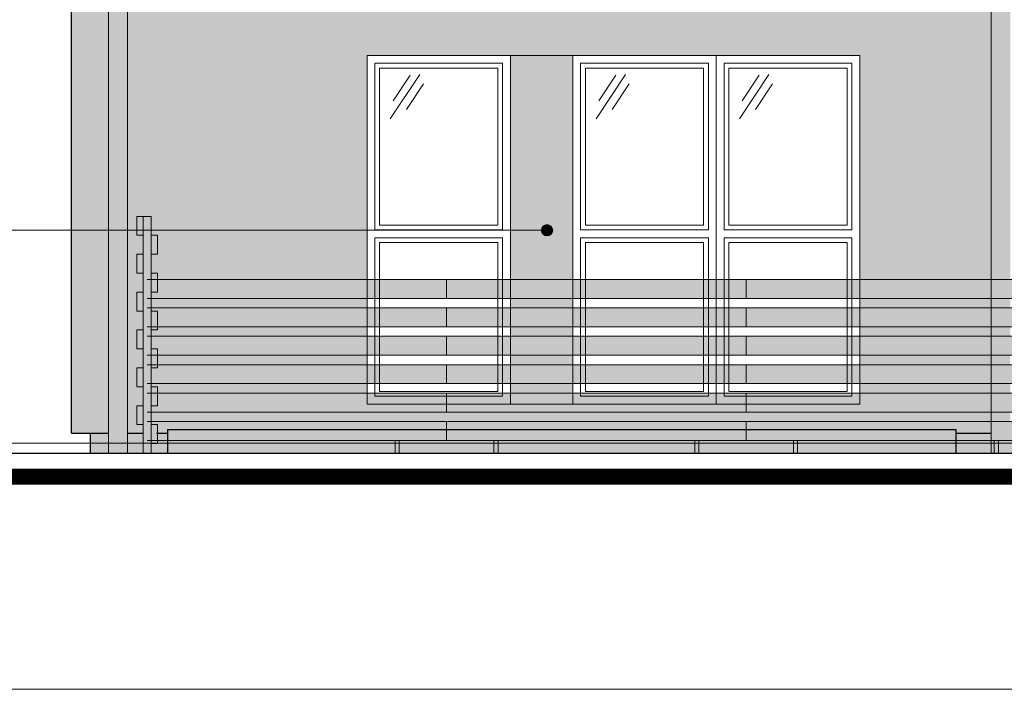
# Model space of a CAD drawing. Units: millimetres. Extents: x 8510 to 121617, y 7613 to 101964.
# Drawn here: x 93527 to 94151, y 53057 to 53481 of the extents above; entities that cross this region are included whole.
import ezdxf

# ---------------------------------------------------------------- set-up
doc = ezdxf.new("R2010")
doc.units = ezdxf.units.MM
doc.linetypes.add('CONTINU', pattern=[0])
doc.linetypes.add('CONTINUA', pattern=[0])
for name, color, linetype, lineweight in [('0.05', 130, 'Continuous', 5), ('DZIALOWE', 5, 'Continuous', 25), ('ELEWACJA', 40, 'Continuous', 25), ('KRESKOWANIA', 8, 'Continuous', 0), ('STOLARKA', 4, 'Continuous', 0)]:
    doc.layers.add(name, color=color, linetype=linetype, lineweight=lineweight)
doc.layers.add('szraf', color=8, linetype='Continuous')
doc.layers.add('WYMIAR', color=7, linetype='Continuous')

msp = doc.modelspace()

# ---------------------------------------------------------------- hatches: boundary and pattern name
at = {"layer": '0.05', "linetype": 'Continuous', "lineweight": 0}
h = msp.add_hatch(color=251, dxfattribs=at)
h.paths.add_polyline_path([(93594.97, 53928.94), (93582.97, 53928.94), (93582.97, 53858.03), (93594.97, 53858.03)])
h.paths.add_polyline_path([(93594.97, 53858.03), (93582.97, 53858.03), (93582.97, 53666.28), (93594.97, 53666.28)])
h.paths.add_polyline_path([(93582.97, 53521.28), (93594.97, 53521.28), (93594.97, 53666.28), (93582.97, 53666.28)])
h.paths.add_polyline_path([(93594.97, 53521.28), (93582.97, 53521.28), (93582.97, 53212.67), (93594.97, 53212.67)])
h.paths.add_polyline_path([(93582.97, 53212.67), (93582.97, 53206.38), (93594.97, 53206.38), (93594.97, 53212.67)])
h = msp.add_hatch(color=251, dxfattribs=at)
h.paths.add_polyline_path([(94142.97, 53212.67), (94154.97, 53212.67), (94154.97, 53928.94), (94142.97, 53928.94)])
h.paths.add_polyline_path([(94154.97, 53206.38), (94154.97, 53212.67), (94142.97, 53212.67), (94142.97, 53206.38)])
h = msp.add_hatch(color=18, dxfattribs=at)
h.paths.add_polyline_path([(93600.97, 53224.38), (93604.97, 53224.38), (93604.97, 53236.38), (93600.97, 53236.38)])
h.paths.add_polyline_path([(93600.97, 53248.38), (93604.97, 53248.38), (93604.97, 53260.38), (93600.97, 53260.38)])
h.paths.add_polyline_path([(93600.97, 53272.38), (93604.97, 53272.38), (93604.97, 53284.38), (93600.97, 53284.38)])
h.paths.add_polyline_path([(93600.97, 53296.38), (93604.97, 53296.38), (93604.97, 53308.38), (93600.97, 53308.38)])
h.paths.add_polyline_path([(93600.97, 53320.38), (93604.97, 53320.38), (93604.97, 53332.38), (93600.97, 53332.38)])
h.paths.add_polyline_path([(93609.97, 53212.38), (93613.97, 53212.38), (93613.97, 53224.38), (93609.97, 53224.38)])
h.paths.add_polyline_path([(93609.97, 53236.38), (93613.97, 53236.38), (93613.97, 53248.38), (93609.97, 53248.38)])
h.paths.add_polyline_path([(93609.97, 53260.38), (93613.97, 53260.38), (93613.97, 53272.38), (93609.97, 53272.38)])
h.paths.add_polyline_path([(93609.97, 53284.38), (93613.97, 53284.38), (93613.97, 53296.38), (93609.97, 53296.38)])
h.paths.add_polyline_path([(93609.97, 53308.38), (93613.97, 53308.38), (93613.97, 53320.38), (93609.97, 53320.38)])
h.paths.add_polyline_path([(93609.97, 53332.38), (93613.97, 53332.38), (93613.97, 53344.38), (93609.97, 53344.38)])
h.paths.add_polyline_path([(93600.97, 53344.38), (93604.97, 53344.38), (93604.97, 53356.38), (93600.97, 53356.38)])
h.paths.add_polyline_path([(93604.97, 53356.38), (93609.97, 53356.38), (93609.97, 53206.38), (93604.97, 53206.38)])
for color, points in [(8, [(93864.73, 53347.56, 1), (93857.56, 53347.56, 1)]), (251, [(93594.97, 53218.88), (93620.47, 53218.88), (93620.47, 53206.38), (93594.97, 53206.38)])]:
    msp.add_hatch(color=color, dxfattribs=at).paths.add_polyline_path(points)
h = msp.add_hatch(color=251, dxfattribs=at)
h.paths.add_polyline_path([(93582.97, 53218.88), (93571.47, 53218.88), (93571.47, 53212.67), (93582.97, 53212.67)])
h.paths.add_polyline_path([(93582.97, 53212.67), (93571.47, 53212.67), (93571.47, 53206.38), (93582.97, 53206.38)])
h.paths.add_polyline_path([(94120.47, 53221.38), (93620.47, 53221.38), (93620.47, 53212.67), (94120.47, 53212.67)])
h.paths.add_polyline_path([(94120.47, 53212.67), (93620.47, 53212.67), (93620.47, 53206.38), (94120.47, 53206.38)])
h.paths.add_polyline_path([(94142.97, 53218.88), (94120.47, 53218.88), (94120.47, 53212.67), (94142.97, 53212.67)])
h.paths.add_polyline_path([(94142.97, 53212.67), (94120.47, 53212.67), (94120.47, 53206.38), (94142.97, 53206.38)])
h.paths.add_polyline_path([(94206.29, 53212.67, -1), (94199.12, 53212.67), (94154.97, 53212.67), (94154.97, 53206.38), (94233.47, 53206.38), (94233.47, 53218.88), (94154.97, 53218.88), (94154.97, 53212.67), (94199.12, 53212.67, -1)])
h.paths.add_polyline_path([(94352.2, 53218.88), (94242.47, 53218.88), (94242.47, 53212.38), (94238.47, 53212.38), (94238.47, 53206.38), (94352.2, 53206.38)])
h.paths.add_polyline_path([(94869.47, 53212.38), (94865.47, 53212.38), (94865.47, 53218.88), (94744.47, 53218.88), (94559.08, 53218.88), (94352.2, 53218.88), (94352.2, 53206.38), (94869.47, 53206.38)])
h.paths.add_polyline_path([(94952.97, 53218.88), (94874.47, 53218.88), (94874.47, 53206.38), (94952.97, 53206.38)])
h.paths.add_polyline_path([(94987.47, 53218.88), (94964.97, 53218.88), (94964.97, 53206.38), (94987.47, 53206.38)])
h.paths.add_polyline_path([(95191.18, 53221.38), (94987.47, 53221.38), (94987.47, 53206.38), (95191.18, 53206.38)])
h.paths.add_polyline_path([(95487.47, 53221.38), (95191.18, 53221.38), (95191.18, 53206.38), (95487.47, 53206.38)])
h.paths.add_polyline_path([(95497.97, 53218.88), (95487.47, 53218.88), (95487.47, 53206.38), (95497.97, 53206.38)])
h.paths.add_polyline_path([(95512.97, 53218.88), (95506.97, 53218.88), (95506.97, 53212.38), (95502.97, 53212.38), (95502.97, 53206.38), (95506.47, 53206.38), (95512.97, 53206.38)])
h.paths.add_polyline_path([(95536.47, 53218.88), (95524.97, 53218.88), (95524.97, 53206.38), (95536.47, 53206.38)])
h = msp.add_hatch(color=18, dxfattribs=at)
h.paths.add_polyline_path([(93764.82, 53214.38), (93767.44, 53214.38), (93767.44, 53206.38), (93764.82, 53206.38)])
h.paths.add_polyline_path([(93637.49, 53214.38), (93640.12, 53214.38), (93640.12, 53206.38), (93637.49, 53206.38)])
h = msp.add_hatch(color=18, dxfattribs=at)
h.paths.add_polyline_path([(93954.82, 53214.38), (93957.44, 53214.38), (93957.44, 53206.38), (93954.82, 53206.38)])
h.paths.add_polyline_path([(93827.49, 53214.38), (93830.12, 53214.38), (93830.12, 53206.38), (93827.49, 53206.38)])
h = msp.add_hatch(color=18, dxfattribs=at)
h.paths.add_polyline_path([(94144.82, 53214.38), (94147.44, 53214.38), (94147.44, 53206.38), (94144.82, 53206.38)])
h.paths.add_polyline_path([(94017.49, 53214.38), (94020.12, 53214.38), (94020.12, 53206.38), (94017.49, 53206.38)])
at = {"layer": 'szraf'}
h = msp.add_hatch(color=254, dxfattribs=at)
h.paths.add_polyline_path([(94088.97, 53777.78), (94142.97, 53777.78), (94142.97, 53809.28), (94088.97, 53809.28)])
h.paths.add_polyline_path([(93852.47, 53928.94), (93877.47, 53928.94), (93877.47, 54044.38), (94059.47, 54044.38), (94059.47, 53809.28), (94142.97, 53809.28), (94142.97, 53928.94), (94084.47, 53928.94), (94084.47, 54089.38), (93852.47, 54089.38)])
h.paths.add_polyline_path([(94059.47, 53809.28), (93877.47, 53809.28), (93877.47, 53823.38), (94059.47, 53823.38)])
h.paths.add_polyline_path([(93787.97, 53809.28), (93847.97, 53809.28), (93847.97, 53777.78), (93787.97, 53777.78)])
h.paths.add_polyline_path([(93787.97, 53928.94), (93852.47, 53928.94), (93852.47, 53809.28), (93787.97, 53809.28)])
h.paths.add_polyline_path([(93787.97, 53777.78), (93877.47, 53777.78), (93877.47, 53535.38), (93787.97, 53535.38)])
h.paths.add_polyline_path([(93852.47, 53928.94), (93877.47, 53928.94), (93877.47, 53809.28), (93852.47, 53809.28)])
h.paths.add_polyline_path([(93594.97, 53535.38), (93847.97, 53535.38), (93847.97, 53489.78), (93594.97, 53489.78)])
h.paths.add_polyline_path([(93594.97, 53610.38), (93787.97, 53610.38), (93787.97, 53535.38), (93594.97, 53535.38)])
h.paths.add_polyline_path([(93594.97, 53928.94), (93666.97, 53928.94), (93666.97, 53610.38), (93594.97, 53610.38)])
h.paths.add_polyline_path([(93746.97, 53489.78), (94088.97, 53489.78), (94088.97, 53458.38), (93746.97, 53458.38)])
h.paths.add_polyline_path([(94059.47, 53458.38), (94088.97, 53458.38), (94088.97, 53221.38), (94059.47, 53221.38)])
h.paths.add_polyline_path([(94088.97, 53535.38), (94142.97, 53535.38), (94142.97, 53221.38), (94088.97, 53221.38)])
h.paths.add_polyline_path([(93847.97, 53535.38), (94088.97, 53535.38), (94088.97, 53521.28), (93847.97, 53521.28)])
h.paths.add_polyline_path([(94059.47, 53535.38), (94142.97, 53535.38), (94142.97, 53777.78), (94059.47, 53777.78)])
h.paths.add_polyline_path([(93746.97, 53221.38), (93594.97, 53221.38), (93594.97, 53489.78), (93746.97, 53489.78)])
h.paths.add_polyline_path([(93620.47, 53218.88), (93594.97, 53218.88), (93594.97, 53221.38), (93620.47, 53221.38)])
h.paths.add_polyline_path([(94059.47, 53221.38), (93746.97, 53221.38), (93746.97, 53237.38), (94059.47, 53237.38)])
h.paths.add_polyline_path([(94120.47, 53218.88), (94142.97, 53218.88), (94142.97, 53221.38), (94120.47, 53221.38)])
h = msp.add_hatch(color=254, dxfattribs=at)
h.paths.add_polyline_path([(93582.97, 53928.94), (93559.47, 53928.94), (93559.47, 53858.03), (93582.97, 53858.03)])
h.paths.add_polyline_path([(93559.47, 53666.28), (93582.97, 53666.28), (93582.97, 53858.03), (93559.47, 53858.03)])
h.paths.add_polyline_path([(93582.97, 53666.28), (93559.47, 53666.28), (93559.47, 53521.28), (93582.97, 53521.28)])
h.paths.add_polyline_path([(93582.97, 53521.28), (93559.47, 53521.28), (93559.47, 53218.88), (93582.97, 53218.88)])
h = msp.add_hatch(color=22, dxfattribs=at)
h.paths.add_polyline_path([(93877.47, 53458.38), (93837.97, 53458.38), (93837.97, 53237.38), (93877.47, 53237.38)])
h.paths.add_polyline_path([(95269.97, 53458.38), (95230.47, 53458.38), (95230.47, 53237.38), (95269.97, 53237.38)])
at = {"layer": 'WYMIAR', "lineweight": 0, "ltscale": 0.5}
h = msp.add_hatch(dxfattribs=at)
h.set_pattern_fill('HARDWOOD', color=18, scale=10, angle=45, style=0, pattern_type=2)
h.set_pattern_definition([(135, (199295.318, 21874.922), (-7.0710678, 21.2132034), [5, -4, 2, -5, 1, -3]), (135, (199295.318, 21876.336), (-7.0710678, 21.2132034), [3, -5, 3, -4, 1, -4]), (135, (199296.732, 21876.336), (-7.0710678, 21.2132034), [3, -5, 4, -3, 2, -3]), (135, (199296.732, 21877.75), (-7.0710678, 21.2132034), [3, -3, 4, -3, 4, -3]), (135, (199296.732, 21879.165), (-7.0710678, 21.2132034), [3, -3, 2, -3, 4, -5]), (135, (199298.147, 21879.165), (-7.0710678, 21.2132034), [4, -4, 1, -4, 2, -5]), (135, (199299.561, 21879.165), (-7.0710678, 21.2132034), [5, -3, 2, -5, 2, -3]), (135, (199299.561, 21880.579), (-7.0710678, 21.2132034), [5, -3, 2, -4, 3, -3]), (135, (199300.268, 21881.286), (-7.0710678, 21.2132034), [4, -4, 3, -3, 2, -4]), (135, (199300.975, 21881.993), (-7.0710678, 21.2132034), [5, -3, 2, -4, 2, -4]), (120.9637565, (199297.4396, 21872.8007), (14.14213562, -14.14213562), [4.1231, -37.1079563]), (120.9637565, (199293.197, 21878.4576), (14.14213562, -14.14213562), [4.1231, -37.1079563]), (120.9637565, (199294.611, 21878.4576), (14.14213562, -14.14213562), [4.1231, -37.1079563]), (120.9637565, (199294.611, 21879.872), (14.14213562, -14.14213562), [4.1231, -37.1079563]), (120.9637565, (199298.854, 21875.629), (14.14213562, -14.14213562), [4.1231, -37.1079563]), (120.9637565, (199301.682, 21875.629), (14.14213562, -14.14213562), [4.1231, -37.1079563]), (120.9637565, (199298.854, 21874.215), (14.14213562, -14.14213562), [4.1231, -4.1231, 4.1231, -28.8617563]), (120.9637565, (199300.268, 21875.629), (14.14213562, -14.14213562), [4.1231, -4.1231, 4.1231, -28.8617563]), (120.9637565, (199301.682, 21877.0434), (14.14213562, -14.14213562), [4.1231, -4.1231, 4.1231, -28.8617563]), (120.9637565, (199303.0964, 21878.4576), (14.14213562, -14.14213562), [4.1231, -4.1231, 4.1231, -28.8617563]), (149.0362435, (199287.54, 21884.1144), (-14.14213562, 14.14213562), [4.1231, -37.1079563]), (149.0362435, (199288.247, 21884.8215), (-14.14213562, 14.14213562), [4.1231, -37.1079563]), (149.0362435, (199289.6614, 21884.8215), (-14.14213562, 14.14213562), [4.1231, -37.1079563]), (149.0362435, (199291.0756, 21884.8215), (-14.14213562, 14.14213562), [4.1231, -37.1079563]), (149.0362435, (199292.49, 21886.2357), (-14.14213562, 14.14213562), [4.1231, -37.1079563]), (149.0362435, (199292.49, 21887.65), (-14.14213562, 14.14213562), [4.1231, -37.1079563]), (149.0362435, (199293.904, 21889.064), (-14.14213562, 14.14213562), [4.1231, -37.1079563]), (149.0362435, (199294.611, 21889.7713), (-14.14213562, 14.14213562), [4.1231, -37.1079563]), (153.4349488, (199291.7827, 21885.5286), (-35.35533905, 21.21320345), [3.1623, -60.0832532]), (153.4349488, (199292.4898, 21889.0642), (-35.35533905, 21.21320345), [3.1623, -60.0832532]), (116.5650512, (199298.1467, 21873.5078), (21.21320344, -35.35533906), [3.1623, -60.0832532]), (116.5650512, (199301.6822, 21878.4576), (21.21320344, -35.35533906), [3.1623, -60.0832532]), (116.5650512, (199296.0254, 21884.1144), (21.21320344, -35.35533906), [3.1623, -60.0832532]), (116.5650512, (199297.4396, 21885.5286), (21.21320344, -35.35533906), [3.1623, -60.0832532]), (116.5650512, (199295.3182, 21881.993), (21.21320344, -35.35533906), [3.1623, -9.4868, 3.1623, -47.4341532])])
h.paths.add_polyline_path([(93797.47, 53304.38), (93797.47, 53316.38), (93607.47, 53316.38), (93607.47, 53304.38)])
h.paths.add_polyline_path([(93607.47, 53298.38), (93607.47, 53286.38), (93797.47, 53286.38), (93797.47, 53298.38)])
h.paths.add_polyline_path([(93607.47, 53280.38), (93607.47, 53268.38), (93797.47, 53268.38), (93797.47, 53280.38)])
h.paths.add_polyline_path([(93607.47, 53262.38), (93607.47, 53250.38), (93797.47, 53250.38), (93797.47, 53262.38)])
h.paths.add_polyline_path([(93797.47, 53232.38), (93797.47, 53244.38), (93607.47, 53244.38), (93607.47, 53232.38)])
h.paths.add_polyline_path([(93607.47, 53226.38), (93607.47, 53214.38), (93797.47, 53214.38), (93797.47, 53226.38)])
h = msp.add_hatch(dxfattribs=at)
h.set_pattern_fill('HARDWOOD', color=18, scale=10, angle=45, style=0, pattern_type=2)
h.set_pattern_definition([(135, (199485.318, 21874.922), (-7.0710678, 21.2132034), [5, -4, 2, -5, 1, -3]), (135, (199485.318, 21876.336), (-7.0710678, 21.2132034), [3, -5, 3, -4, 1, -4]), (135, (199486.732, 21876.336), (-7.0710678, 21.2132034), [3, -5, 4, -3, 2, -3]), (135, (199486.732, 21877.75), (-7.0710678, 21.2132034), [3, -3, 4, -3, 4, -3]), (135, (199486.732, 21879.165), (-7.0710678, 21.2132034), [3, -3, 2, -3, 4, -5]), (135, (199488.147, 21879.165), (-7.0710678, 21.2132034), [4, -4, 1, -4, 2, -5]), (135, (199489.561, 21879.165), (-7.0710678, 21.2132034), [5, -3, 2, -5, 2, -3]), (135, (199489.561, 21880.579), (-7.0710678, 21.2132034), [5, -3, 2, -4, 3, -3]), (135, (199490.268, 21881.286), (-7.0710678, 21.2132034), [4, -4, 3, -3, 2, -4]), (135, (199490.975, 21881.993), (-7.0710678, 21.2132034), [5, -3, 2, -4, 2, -4]), (120.9637565, (199487.4396, 21872.8007), (14.14213562, -14.14213562), [4.1231, -37.1079563]), (120.9637565, (199483.197, 21878.4576), (14.14213562, -14.14213562), [4.1231, -37.1079563]), (120.9637565, (199484.611, 21878.4576), (14.14213562, -14.14213562), [4.1231, -37.1079563]), (120.9637565, (199484.611, 21879.872), (14.14213562, -14.14213562), [4.1231, -37.1079563]), (120.9637565, (199488.854, 21875.629), (14.14213562, -14.14213562), [4.1231, -37.1079563]), (120.9637565, (199491.682, 21875.629), (14.14213562, -14.14213562), [4.1231, -37.1079563]), (120.9637565, (199488.854, 21874.215), (14.14213562, -14.14213562), [4.1231, -4.1231, 4.1231, -28.8617563]), (120.9637565, (199490.268, 21875.629), (14.14213562, -14.14213562), [4.1231, -4.1231, 4.1231, -28.8617563]), (120.9637565, (199491.682, 21877.0434), (14.14213562, -14.14213562), [4.1231, -4.1231, 4.1231, -28.8617563]), (120.9637565, (199493.0964, 21878.4576), (14.14213562, -14.14213562), [4.1231, -4.1231, 4.1231, -28.8617563]), (149.0362435, (199477.54, 21884.1144), (-14.14213562, 14.14213562), [4.1231, -37.1079563]), (149.0362435, (199478.247, 21884.8215), (-14.14213562, 14.14213562), [4.1231, -37.1079563]), (149.0362435, (199479.6614, 21884.8215), (-14.14213562, 14.14213562), [4.1231, -37.1079563]), (149.0362435, (199481.0756, 21884.8215), (-14.14213562, 14.14213562), [4.1231, -37.1079563]), (149.0362435, (199482.49, 21886.2357), (-14.14213562, 14.14213562), [4.1231, -37.1079563]), (149.0362435, (199482.49, 21887.65), (-14.14213562, 14.14213562), [4.1231, -37.1079563]), (149.0362435, (199483.904, 21889.064), (-14.14213562, 14.14213562), [4.1231, -37.1079563]), (149.0362435, (199484.611, 21889.7713), (-14.14213562, 14.14213562), [4.1231, -37.1079563]), (153.4349488, (199481.7827, 21885.5286), (-35.35533905, 21.21320345), [3.1623, -60.0832532]), (153.4349488, (199482.4898, 21889.0642), (-35.35533905, 21.21320345), [3.1623, -60.0832532]), (116.5650512, (199488.1467, 21873.5078), (21.21320344, -35.35533906), [3.1623, -60.0832532]), (116.5650512, (199491.6822, 21878.4576), (21.21320344, -35.35533906), [3.1623, -60.0832532]), (116.5650512, (199486.0254, 21884.1144), (21.21320344, -35.35533906), [3.1623, -60.0832532]), (116.5650512, (199487.4396, 21885.5286), (21.21320344, -35.35533906), [3.1623, -60.0832532]), (116.5650512, (199485.3182, 21881.993), (21.21320344, -35.35533906), [3.1623, -9.4868, 3.1623, -47.4341532])])
h.paths.add_polyline_path([(93987.47, 53304.38), (93987.47, 53316.38), (93797.47, 53316.38), (93797.47, 53304.38)])
h.paths.add_polyline_path([(93797.47, 53298.38), (93797.47, 53286.38), (93987.47, 53286.38), (93987.47, 53298.38)])
h.paths.add_polyline_path([(93797.47, 53280.38), (93797.47, 53268.38), (93987.47, 53268.38), (93987.47, 53280.38)])
h.paths.add_polyline_path([(93797.47, 53262.38), (93797.47, 53250.38), (93987.47, 53250.38), (93987.47, 53262.38)])
h.paths.add_polyline_path([(93987.47, 53232.38), (93987.47, 53244.38), (93797.47, 53244.38), (93797.47, 53232.38)])
h.paths.add_polyline_path([(93797.47, 53226.38), (93797.47, 53214.38), (93987.47, 53214.38), (93987.47, 53226.38)])
h = msp.add_hatch(dxfattribs=at)
h.set_pattern_fill('HARDWOOD', color=18, scale=10, angle=45, style=0, pattern_type=2)
h.set_pattern_definition([(135, (199675.318, 21874.922), (-7.0710678, 21.2132034), [5, -4, 2, -5, 1, -3]), (135, (199675.318, 21876.336), (-7.0710678, 21.2132034), [3, -5, 3, -4, 1, -4]), (135, (199676.732, 21876.336), (-7.0710678, 21.2132034), [3, -5, 4, -3, 2, -3]), (135, (199676.732, 21877.75), (-7.0710678, 21.2132034), [3, -3, 4, -3, 4, -3]), (135, (199676.732, 21879.165), (-7.0710678, 21.2132034), [3, -3, 2, -3, 4, -5]), (135, (199678.147, 21879.165), (-7.0710678, 21.2132034), [4, -4, 1, -4, 2, -5]), (135, (199679.561, 21879.165), (-7.0710678, 21.2132034), [5, -3, 2, -5, 2, -3]), (135, (199679.561, 21880.579), (-7.0710678, 21.2132034), [5, -3, 2, -4, 3, -3]), (135, (199680.268, 21881.286), (-7.0710678, 21.2132034), [4, -4, 3, -3, 2, -4]), (135, (199680.975, 21881.993), (-7.0710678, 21.2132034), [5, -3, 2, -4, 2, -4]), (120.9637565, (199677.4396, 21872.8007), (14.14213562, -14.14213562), [4.1231, -37.1079563]), (120.9637565, (199673.197, 21878.4576), (14.14213562, -14.14213562), [4.1231, -37.1079563]), (120.9637565, (199674.611, 21878.4576), (14.14213562, -14.14213562), [4.1231, -37.1079563]), (120.9637565, (199674.611, 21879.872), (14.14213562, -14.14213562), [4.1231, -37.1079563]), (120.9637565, (199678.854, 21875.629), (14.14213562, -14.14213562), [4.1231, -37.1079563]), (120.9637565, (199681.682, 21875.629), (14.14213562, -14.14213562), [4.1231, -37.1079563]), (120.9637565, (199678.854, 21874.215), (14.14213562, -14.14213562), [4.1231, -4.1231, 4.1231, -28.8617563]), (120.9637565, (199680.268, 21875.629), (14.14213562, -14.14213562), [4.1231, -4.1231, 4.1231, -28.8617563]), (120.9637565, (199681.682, 21877.0434), (14.14213562, -14.14213562), [4.1231, -4.1231, 4.1231, -28.8617563]), (120.9637565, (199683.0964, 21878.4576), (14.14213562, -14.14213562), [4.1231, -4.1231, 4.1231, -28.8617563]), (149.0362435, (199667.54, 21884.1144), (-14.14213562, 14.14213562), [4.1231, -37.1079563]), (149.0362435, (199668.247, 21884.8215), (-14.14213562, 14.14213562), [4.1231, -37.1079563]), (149.0362435, (199669.6614, 21884.8215), (-14.14213562, 14.14213562), [4.1231, -37.1079563]), (149.0362435, (199671.0756, 21884.8215), (-14.14213562, 14.14213562), [4.1231, -37.1079563]), (149.0362435, (199672.49, 21886.2357), (-14.14213562, 14.14213562), [4.1231, -37.1079563]), (149.0362435, (199672.49, 21887.65), (-14.14213562, 14.14213562), [4.1231, -37.1079563]), (149.0362435, (199673.904, 21889.064), (-14.14213562, 14.14213562), [4.1231, -37.1079563]), (149.0362435, (199674.611, 21889.7713), (-14.14213562, 14.14213562), [4.1231, -37.1079563]), (153.4349488, (199671.7827, 21885.5286), (-35.35533905, 21.21320345), [3.1623, -60.0832532]), (153.4349488, (199672.4898, 21889.0642), (-35.35533905, 21.21320345), [3.1623, -60.0832532]), (116.5650512, (199678.1467, 21873.5078), (21.21320344, -35.35533906), [3.1623, -60.0832532]), (116.5650512, (199681.6822, 21878.4576), (21.21320344, -35.35533906), [3.1623, -60.0832532]), (116.5650512, (199676.0254, 21884.1144), (21.21320344, -35.35533906), [3.1623, -60.0832532]), (116.5650512, (199677.4396, 21885.5286), (21.21320344, -35.35533906), [3.1623, -60.0832532]), (116.5650512, (199675.3182, 21881.993), (21.21320344, -35.35533906), [3.1623, -9.4868, 3.1623, -47.4341532])])
h.paths.add_polyline_path([(94177.47, 53304.38), (94177.47, 53316.38), (93987.47, 53316.38), (93987.47, 53304.38)])
h.paths.add_polyline_path([(93987.47, 53298.38), (93987.47, 53286.38), (94177.47, 53286.38), (94177.47, 53298.38)])
h.paths.add_polyline_path([(93987.47, 53280.38), (93987.47, 53268.38), (94177.47, 53268.38), (94177.47, 53280.38)])
h.paths.add_polyline_path([(93987.47, 53262.38), (93987.47, 53250.38), (94177.47, 53250.38), (94177.47, 53262.38)])
h.paths.add_polyline_path([(94177.47, 53232.38), (94177.47, 53244.38), (93987.47, 53244.38), (93987.47, 53232.38)])
h.paths.add_polyline_path([(93987.47, 53226.38), (93987.47, 53214.38), (94177.47, 53214.38), (94177.47, 53226.38)])

# ---------------------------------------------------------------- linework, layer by layer
at = {"layer": '0.05', "color": 7, "linetype": 'Continuous', "lineweight": 0}
for p, q in [((93751.97, 53453.38), (93832.97, 53453.38)), ((93751.97, 53347.88), (93751.97, 53453.38)), ((93832.97, 53453.38), (93832.97, 53347.88)), ((93882.47, 53453.38), (93963.47, 53453.38)), ((93882.47, 53347.88), (93882.47, 53453.38)), ((93963.47, 53453.38), (93963.47, 53347.88)), ((93973.47, 53453.38), (94054.47, 53453.38)), ((93973.47, 53347.88), (93973.47, 53453.38)), ((94054.47, 53453.38), (94054.47, 53347.88)), ((93780.41, 53446.3), (93761.73, 53418.2)), ((93774.24, 53445.87), (93763.49, 53429.69)), ((93910.91, 53446.3), (93892.23, 53418.2)), ((93904.74, 53445.87), (93893.99, 53429.69)), ((94001.91, 53446.3), (93983.23, 53418.2)), ((93995.74, 53445.87), (93984.99, 53429.69)), ((93782.72, 53440.36), (93771.97, 53424.18)), ((93913.22, 53440.36), (93902.47, 53424.18)), ((94004.22, 53440.36), (93993.47, 53424.18)), ((93751.97, 53342.88), (93832.97, 53342.88)), ((93751.97, 53242.38), (93751.97, 53342.88)), ((93832.97, 53342.88), (93832.97, 53242.38)), ((93882.47, 53342.88), (93963.47, 53342.88)), ((93882.47, 53242.38), (93882.47, 53342.88)), ((93963.47, 53342.88), (93963.47, 53242.38)), ((93973.47, 53342.88), (94054.47, 53342.88)), ((93973.47, 53242.38), (93973.47, 53342.88)), ((94054.47, 53342.88), (94054.47, 53242.38)), ((93832.97, 53242.38), (93751.97, 53242.38)), ((93963.47, 53242.38), (93882.47, 53242.38)), ((94054.47, 53242.38), (93973.47, 53242.38))]:
    msp.add_line(p, q, dxfattribs=at)
at = {"layer": '0.05', "color": 8, "linetype": 'Continuous', "lineweight": 0}
for p, q in [((93857.56, 53347.56), (93117.8, 53347.56)), ((94199.12, 53212.67), (93117.8, 53212.67)), ((93601.47, 53206.38), (93613.47, 53206.38)), ((94352.2, 53056.63), (93117.8, 53056.63))]:
    msp.add_line(p, q, dxfattribs=at)
at = {"layer": '0.05', "color": 7, "linetype": 'Continuous', "lineweight": 0}
msp.add_lwpolyline([(93837.97, 53458.38), (93877.47, 53458.38), (93877.47, 53237.38), (93837.97, 53237.38)], close=True, dxfattribs=at)
at = {"layer": '0.05', "color": 8, "linetype": 'Continuous', "lineweight": 0}
msp.add_circle((93861.14, 53347.56), 3.59, dxfattribs=at)
at = {"layer": 'DZIALOWE', "color": 7, "linetype": 'CONTINUA', "lineweight": 25}
for p, q in [((93620.47, 53221.38), (93620.47, 53206.38)), ((93620.47, 53221.38), (94120.47, 53221.38)), ((94120.47, 53221.38), (94120.47, 53206.38))]:
    msp.add_line(p, q, dxfattribs=at)
for points in [[(93559.47, 53218.88), (93559.47, 53928.94)], [(93559.47, 53218.88), (93582.97, 53218.88)], [(93571.47, 53206.38), (93571.47, 53218.88)], [(93594.97, 53218.88), (93604.97, 53218.88)], [(93613.47, 53218.88), (93620.47, 53218.88)], [(94120.47, 53218.88), (94142.97, 53218.88)], [(93268.97, 53206.38), (95938.97, 53206.38)], [(93268.97, 53206.38), (95938.97, 53206.38)]]:
    msp.add_lwpolyline(points, dxfattribs=at)
at = {"layer": 'ELEWACJA', "color": 7, "linetype": 'CONTINU', "lineweight": 20}
for p, q in [((93582.97, 53928.94), (93582.97, 53206.38)), ((93594.97, 53928.94), (93594.97, 53206.38)), ((94142.97, 53928.94), (94142.97, 53206.38))]:
    msp.add_line(p, q, dxfattribs=at)
at = {"layer": 'KRESKOWANIA', "color": 7, "const_width": 10}
msp.add_lwpolyline([(93268.97, 53191.38), (95938.97, 53191.38)], dxfattribs=at)
at = {"layer": 'STOLARKA', "color": 7, "linetype": 'CONTINUA', "lineweight": 18}
for p, q in [((93746.97, 53458.38), (93837.97, 53458.38)), ((93746.97, 53347.88), (93746.97, 53458.38)), ((93837.97, 53458.38), (93837.97, 53347.88)), ((93877.47, 53458.38), (93968.47, 53458.38)), ((93877.47, 53347.88), (93877.47, 53458.38)), ((93968.47, 53458.38), (93968.47, 53347.88)), ((93968.47, 53458.38), (94059.47, 53458.38)), ((93968.47, 53347.88), (93968.47, 53458.38)), ((94059.47, 53458.38), (94059.47, 53347.88)), ((93754.97, 53450.38), (93829.97, 53450.38)), ((93754.97, 53350.88), (93754.97, 53450.38)), ((93829.97, 53450.38), (93829.97, 53350.88)), ((93885.47, 53450.38), (93960.47, 53450.38)), ((93885.47, 53350.88), (93885.47, 53450.38)), ((93960.47, 53450.38), (93960.47, 53350.88)), ((93976.47, 53450.38), (94051.47, 53450.38)), ((93976.47, 53350.88), (93976.47, 53450.38)), ((94051.47, 53450.38), (94051.47, 53350.88)), ((93829.97, 53350.88), (93754.97, 53350.88)), ((93960.47, 53350.88), (93885.47, 53350.88)), ((94051.47, 53350.88), (93976.47, 53350.88)), ((93832.97, 53347.88), (93751.97, 53347.88)), ((93963.47, 53347.88), (93882.47, 53347.88)), ((94054.47, 53347.88), (93973.47, 53347.88)), ((93754.97, 53339.88), (93829.97, 53339.88)), ((93754.97, 53245.38), (93754.97, 53339.88)), ((93829.97, 53339.88), (93829.97, 53245.38)), ((93885.47, 53339.88), (93960.47, 53339.88)), ((93885.47, 53245.38), (93885.47, 53339.88)), ((93960.47, 53339.88), (93960.47, 53245.38)), ((93976.47, 53339.88), (94051.47, 53339.88)), ((93976.47, 53245.38), (93976.47, 53339.88)), ((94051.47, 53339.88), (94051.47, 53245.38)), ((93607.47, 53316.38), (93797.47, 53316.38)), ((93797.47, 53304.38), (93797.47, 53316.38)), ((93797.47, 53316.38), (93987.47, 53316.38)), ((93797.47, 53316.38), (93797.47, 53304.38)), ((93987.47, 53304.38), (93987.47, 53316.38)), ((93987.47, 53316.38), (94177.47, 53316.38)), ((93987.47, 53316.38), (93987.47, 53304.38)), ((93797.47, 53304.38), (93607.47, 53304.38)), ((93987.47, 53304.38), (93797.47, 53304.38)), ((94177.47, 53304.38), (93987.47, 53304.38)), ((93797.47, 53298.38), (93607.47, 53298.38)), ((93987.47, 53298.38), (93797.47, 53298.38)), ((94177.47, 53298.38), (93987.47, 53298.38)), ((93797.47, 53286.38), (93607.47, 53286.38)), ((93987.47, 53286.38), (93797.47, 53286.38)), ((94177.47, 53286.38), (93987.47, 53286.38)), ((93797.47, 53280.38), (93607.47, 53280.38)), ((93987.47, 53280.38), (93797.47, 53280.38)), ((94177.47, 53280.38), (93987.47, 53280.38)), ((93797.47, 53268.38), (93607.47, 53268.38)), ((93987.47, 53268.38), (93797.47, 53268.38)), ((94177.47, 53268.38), (93987.47, 53268.38)), ((93797.47, 53262.38), (93607.47, 53262.38)), ((93987.47, 53262.38), (93797.47, 53262.38)), ((94177.47, 53262.38), (93987.47, 53262.38)), ((93797.47, 53250.38), (93607.47, 53250.38)), ((93987.47, 53250.38), (93797.47, 53250.38)), ((94177.47, 53250.38), (93987.47, 53250.38)), ((93797.47, 53244.38), (93607.47, 53244.38)), ((93829.97, 53245.38), (93754.97, 53245.38)), ((93987.47, 53244.38), (93797.47, 53244.38)), ((93960.47, 53245.38), (93885.47, 53245.38)), ((94051.47, 53245.38), (93976.47, 53245.38)), ((94177.47, 53244.38), (93987.47, 53244.38)), ((93797.47, 53232.38), (93607.47, 53232.38)), ((93987.47, 53232.38), (93797.47, 53232.38)), ((94177.47, 53232.38), (93987.47, 53232.38)), ((93797.47, 53226.38), (93607.47, 53226.38)), ((93987.47, 53226.38), (93797.47, 53226.38)), ((94177.47, 53226.38), (93987.47, 53226.38)), ((93797.47, 53214.38), (93607.47, 53214.38)), ((93987.47, 53214.38), (93797.47, 53214.38)), ((94177.47, 53214.38), (93987.47, 53214.38))]:
    msp.add_line(p, q, dxfattribs=at)
for points in [[(93746.97, 53458.38), (93837.97, 53458.38), (93837.97, 53237.38), (93746.97, 53237.38)], [(93877.47, 53458.38), (93968.47, 53458.38), (93968.47, 53237.38), (93877.47, 53237.38)], [(93968.47, 53458.38), (94059.47, 53458.38), (94059.47, 53237.38), (93968.47, 53237.38)], [(93600.97, 53344.38), (93604.97, 53344.38), (93604.97, 53356.38), (93600.97, 53356.38)], [(93604.97, 53356.38), (93609.97, 53356.38), (93609.97, 53206.38), (93604.97, 53206.38)], [(93609.97, 53332.38), (93613.97, 53332.38), (93613.97, 53344.38), (93609.97, 53344.38)], [(93600.97, 53320.38), (93604.97, 53320.38), (93604.97, 53332.38), (93600.97, 53332.38)], [(93609.97, 53308.38), (93613.97, 53308.38), (93613.97, 53320.38), (93609.97, 53320.38)], [(93600.97, 53296.38), (93604.97, 53296.38), (93604.97, 53308.38), (93600.97, 53308.38)], [(93609.97, 53284.38), (93613.97, 53284.38), (93613.97, 53296.38), (93609.97, 53296.38)], [(93600.97, 53272.38), (93604.97, 53272.38), (93604.97, 53284.38), (93600.97, 53284.38)], [(93609.97, 53260.38), (93613.97, 53260.38), (93613.97, 53272.38), (93609.97, 53272.38)], [(93600.97, 53248.38), (93604.97, 53248.38), (93604.97, 53260.38), (93600.97, 53260.38)], [(93609.97, 53236.38), (93613.97, 53236.38), (93613.97, 53248.38), (93609.97, 53248.38)], [(93600.97, 53224.38), (93604.97, 53224.38), (93604.97, 53236.38), (93600.97, 53236.38)], [(93609.97, 53212.38), (93613.97, 53212.38), (93613.97, 53224.38), (93609.97, 53224.38)], [(93764.82, 53214.38), (93767.44, 53214.38), (93767.44, 53206.38), (93764.82, 53206.38)], [(93827.49, 53214.38), (93830.12, 53214.38), (93830.12, 53206.38), (93827.49, 53206.38)], [(93954.82, 53214.38), (93957.44, 53214.38), (93957.44, 53206.38), (93954.82, 53206.38)], [(94017.49, 53214.38), (94020.12, 53214.38), (94020.12, 53206.38), (94017.49, 53206.38)], [(94144.82, 53214.38), (94147.44, 53214.38), (94147.44, 53206.38), (94144.82, 53206.38)]]:
    msp.add_lwpolyline(points, close=True, dxfattribs=at)
for points in [[(93797.47, 53286.38), (93797.47, 53298.38)], [(93797.47, 53298.38), (93797.47, 53286.38)], [(93987.47, 53286.38), (93987.47, 53298.38)], [(93987.47, 53298.38), (93987.47, 53286.38)], [(93797.47, 53268.38), (93797.47, 53280.38)], [(93797.47, 53280.38), (93797.47, 53268.38)], [(93987.47, 53268.38), (93987.47, 53280.38)], [(93987.47, 53280.38), (93987.47, 53268.38)], [(93797.47, 53250.38), (93797.47, 53262.38)], [(93797.47, 53262.38), (93797.47, 53250.38)], [(93987.47, 53250.38), (93987.47, 53262.38)], [(93987.47, 53262.38), (93987.47, 53250.38)], [(93797.47, 53232.38), (93797.47, 53244.38)], [(93797.47, 53244.38), (93797.47, 53232.38)], [(93987.47, 53232.38), (93987.47, 53244.38)], [(93987.47, 53244.38), (93987.47, 53232.38)], [(93797.47, 53214.38), (93797.47, 53226.38)], [(93797.47, 53226.38), (93797.47, 53214.38)], [(93987.47, 53214.38), (93987.47, 53226.38)], [(93987.47, 53226.38), (93987.47, 53214.38)]]:
    msp.add_lwpolyline(points, dxfattribs=at)

doc.saveas('drawing.dxf')
